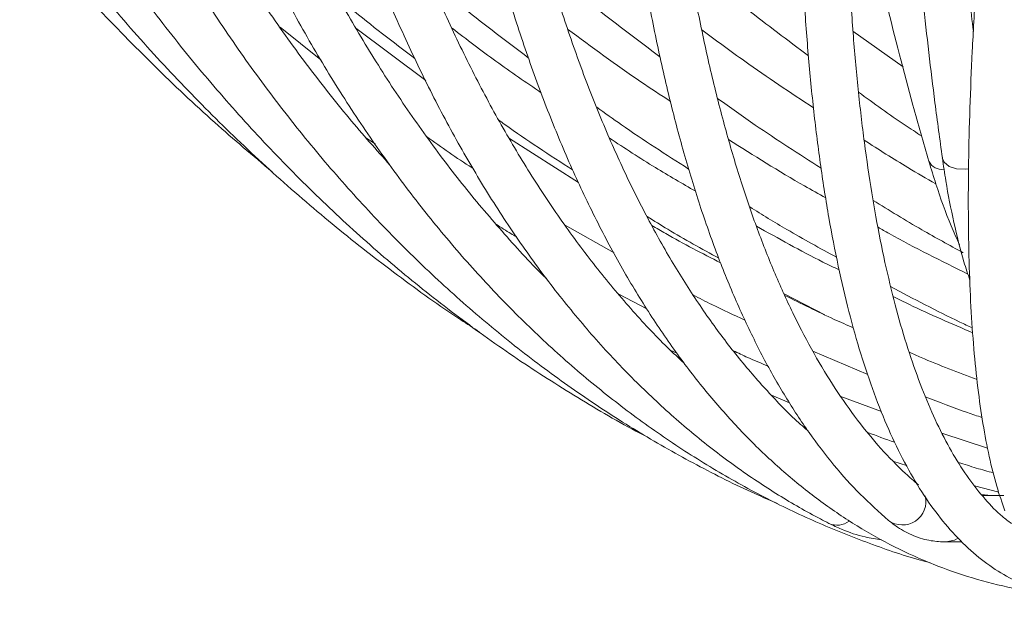
# Model space of a CAD drawing. Units: millimetres. Extents: x 1847 to 2914, y 2168 to 4288.
# Drawn here: x 1941 to 2026, y 3382 to 3432 of the extents above; entities that cross this region are included whole.
import ezdxf

# ---------------------------------------------------------------- set-up
doc = ezdxf.new("R2010")
doc.units = ezdxf.units.MM
doc.header["$LTSCALE"] = 20

msp = doc.modelspace()

# ---------------------------------------------------------------- linework, layer by layer
at = {"color": 7, "linetype": 'Continuous', "lineweight": 15, "ltscale": 20}
for p, q in [((1966.744, 3428.295), (1963.252, 3431.107)), ((1975.784, 3426.517), (1969.763, 3431.043)), ((2016.885, 3427.699), (2012.575, 3430.773)), ((1971.457, 3421.03), (1970.677, 3421.57)), ((1988.94, 3417.752), (1982.993, 3421.54)), ((1992.001, 3411.673), (1987.744, 3414.103)), ((1994.829, 3406.854), (1992.411, 3408.12)), ((2006.646, 3408.163), (2010.147, 3406.346)), ((1997.413, 3403.038), (1996.842, 3403.303)), ((2013.849, 3401.207), (2009.116, 3403.209)), ((2007.103, 3398.775), (2005.551, 3399.417)), ((2015.033, 3398.002), (2011.526, 3399.319)), ((2024.171, 3394.858), (2020.238, 3396.157)), ((2017.186, 3393.35), (2016.101, 3393.697)), ((2025.126, 3391.06), (2023.043, 3391.622)), ((2025.219, 3390.776), (2023.712, 3390.776)), ((2020.597, 3386.776), (2021.954, 3386.776))]:
    msp.add_line(p, q, dxfattribs=at)
at = {"color": 8, "linetype": 'Continuous', "lineweight": 15, "ltscale": 20, "flags": 128}
for points in [[(2022.534, 3418.923), (2022.264, 3418.887), (2021.502, 3418.912), (2020.854, 3419.122), (2020.418, 3419.485), (2020.268, 3419.849)], [(2020.598, 3386.776), (2021.318, 3386.928), (2021.631, 3387.104)]]:
    msp.add_lwpolyline(points, dxfattribs=at)
at = {"color": 8, "linetype": 'Continuous', "lineweight": 15, "ltscale": 400}
for centre, radius, start, end in [((2020.228, 3420.103), 1.24, 205.63441, 278.0083), ((2016.833, 3390.261), 2.021, 233.65855, 13.72333), ((2011.219, 3389.896), 1.679, 244.40264, 308.13973)]:
    msp.add_arc(centre, radius, start, end, dxfattribs=at)
at = {"color": 7, "linetype": 'Continuous', "lineweight": 15, "ltscale": 20}
for points, knots in [([(2022.943, 3430.744), (2022.833, 3431.661), (2022.38, 3435.449), (2021.746, 3442.285), (2021.044, 3451.243), (2020.515, 3460.372), (2020.145, 3469.648), (2019.938, 3479.066), (2019.894, 3488.618), (2020.013, 3498.295), (2020.295, 3508.091), (2020.739, 3517.995), (2021.346, 3528), (2022.114, 3538.097), (2023.045, 3548.279), (2023.969, 3557.017), (2024.608, 3562.369), (2024.836, 3564.283)], [0, 0, 0, 0, 0.023019, 0.095049, 0.167086, 0.239129, 0.311179, 0.383235, 0.455297, 0.527365, 0.599438, 0.671515, 0.743598, 0.815684, 0.887775, 0.959869, 1, 1, 1, 1]), ([(2016.876, 3519.971), (2016.846, 3519.492), (2016.608, 3515.654), (2016.319, 3508.552), (2016.017, 3498.68), (2015.896, 3488.932), (2015.934, 3479.306), (2016.138, 3469.811), (2016.505, 3460.454), (2017.036, 3451.245), (2017.73, 3442.189), (2018.589, 3433.298), (2019.452, 3425.866), (2020.054, 3421.43), (2020.269, 3419.849)], [0, 0, 0, 0, 0.013344, 0.106799, 0.200262, 0.293729, 0.387204, 0.480686, 0.574175, 0.667672, 0.761178, 0.854692, 0.948215, 1, 1, 1, 1]), ([(1972.73, 3419.21), (1971.541, 3420.549), (1969.053, 3423.351), (1965.469, 3427.931), (1961.936, 3432.867), (1958.583, 3438.048), (1955.408, 3443.46), (1952.418, 3449.096), (1949.616, 3454.948), (1947.008, 3461.008), (1944.594, 3467.268), (1942.384, 3473.722), (1940.395, 3480.235), (1939.246, 3484.677), (1938.686, 3486.84)], [0, 0, 0, 0, 0.077282, 0.161691, 0.24606, 0.330391, 0.414691, 0.498962, 0.583211, 0.66744, 0.751654, 0.835857, 0.920051, 1, 1, 1, 1]), ([(1946.136, 3485.995), (1946.368, 3484.773), (1947.039, 3481.23), (1948.297, 3475.491), (1949.972, 3468.845), (1951.84, 3462.386), (1953.893, 3456.121), (1956.131, 3450.058), (1958.55, 3444.207), (1961.146, 3438.575), (1963.917, 3433.172), (1966.859, 3428.004), (1969.967, 3423.079), (1973.237, 3418.405), (1976.664, 3413.988), (1980.244, 3409.835), (1983.97, 3405.952), (1987.838, 3402.343), (1991.841, 3399.016), (1995.973, 3395.973), (2000.229, 3393.219), (2004.602, 3390.76), (2009.084, 3388.589), (2013.678, 3386.744), (2017.074, 3385.545), (2018.963, 3385.054), (2019.258, 3384.978)], [0, 0, 0, 0, 0.023255, 0.067417, 0.111584, 0.155754, 0.199923, 0.244092, 0.288258, 0.332419, 0.376571, 0.420712, 0.464837, 0.508942, 0.553024, 0.597077, 0.641096, 0.68508, 0.729023, 0.772926, 0.816788, 0.860612, 0.904403, 0.948167, 0.991913, 1, 1, 1, 1]), ([(1986.212, 3409.435), (1986.199, 3409.447), (1984.941, 3410.642), (1982.563, 3413.271), (1979.095, 3417.335), (1975.792, 3421.694), (1972.638, 3426.298), (1969.643, 3431.153), (1966.81, 3436.248), (1964.142, 3441.578), (1961.644, 3447.135), (1959.319, 3452.911), (1957.17, 3458.898), (1955.2, 3465.09), (1953.413, 3471.475), (1951.812, 3478.047), (1950.735, 3483.166), (1950.189, 3486.086), (1950.07, 3486.72)], [0, 0, 0, 0, 0.000714, 0.070949, 0.141121, 0.211235, 0.281299, 0.35132, 0.421307, 0.491266, 0.561203, 0.631125, 0.701036, 0.770941, 0.840842, 0.910743, 0.980644, 1, 1, 1, 1]), ([(1959.41, 3486.123), (1959.559, 3484.902), (1959.993, 3481.36), (1960.843, 3475.623), (1962.017, 3468.977), (1963.364, 3462.518), (1964.88, 3456.25), (1966.564, 3450.185), (1968.414, 3444.33), (1970.428, 3438.693), (1972.603, 3433.283), (1974.936, 3428.108), (1977.424, 3423.174), (1980.065, 3418.49), (1982.854, 3414.063), (1985.787, 3409.899), (1988.861, 3406.004), (1992.07, 3402.385), (1995.409, 3399.047), (1998.874, 3395.996), (2002.457, 3393.234), (2006.088, 3390.814), (2008.791, 3389.261), (2010.251, 3388.506), (2010.492, 3388.381)], [0, 0, 0, 0, 0.025511, 0.074, 0.122499, 0.171005, 0.219519, 0.26804, 0.316566, 0.365097, 0.413628, 0.462155, 0.510674, 0.559179, 0.607661, 0.656113, 0.704524, 0.752884, 0.801183, 0.84941, 0.89756, 0.94563, 0.991018, 1, 1, 1, 1]), ([(1998.034, 3402.186), (1997.551, 3402.631), (1995.973, 3404.085), (1993.424, 3406.85), (1990.392, 3410.462), (1987.498, 3414.36), (1984.738, 3418.518), (1982.116, 3422.935), (1979.636, 3427.605), (1977.302, 3432.522), (1975.117, 3437.679), (1973.083, 3443.069), (1971.205, 3448.685), (1969.485, 3454.52), (1967.926, 3460.564), (1966.529, 3466.81), (1965.301, 3473.251), (1964.233, 3479.831), (1963.664, 3484.35), (1963.382, 3486.592)], [0, 0, 0, 0, 0.026968, 0.088155, 0.149247, 0.210257, 0.271199, 0.332088, 0.392937, 0.453758, 0.51456, 0.57535, 0.636136, 0.696921, 0.757708, 0.818499, 0.879298, 0.940105, 1, 1, 1, 1]), ([(1974.498, 3486.256), (1974.564, 3485.037), (1974.756, 3481.498), (1975.191, 3475.765), (1975.851, 3469.123), (1976.664, 3462.667), (1977.627, 3456.402), (1978.74, 3450.338), (1980.001, 3444.483), (1981.409, 3438.846), (1982.963, 3433.434), (1984.66, 3428.254), (1986.501, 3423.315), (1988.481, 3418.622), (1990.6, 3414.184), (1992.854, 3410.007), (1995.241, 3406.098), (1997.757, 3402.464), (2000.4, 3399.11), (2003.164, 3396.043), (2006.044, 3393.267), (2009.035, 3390.788), (2012.132, 3388.609), (2015.328, 3386.733), (2018.617, 3385.162), (2021.993, 3383.892), (2025.457, 3382.948), (2028.263, 3382.382), (2029.937, 3382.238), (2030.405, 3382.198)], [0, 0, 0, 0, 0.020371, 0.059114, 0.097866, 0.136629, 0.175403, 0.214188, 0.252986, 0.291795, 0.330615, 0.369446, 0.408285, 0.447128, 0.48597, 0.524802, 0.563612, 0.602388, 0.641113, 0.679767, 0.718331, 0.756787, 0.795122, 0.833332, 0.871427, 0.909427, 0.947367, 0.985289, 1, 1, 1, 1]), ([(2008.679, 3396.376), (2008.473, 3396.55), (2007.333, 3397.518), (2005.357, 3399.566), (2002.763, 3402.526), (2000.29, 3405.791), (1997.929, 3409.323), (1995.688, 3413.129), (1993.567, 3417.2), (1991.57, 3421.534), (1989.701, 3426.123), (1987.961, 3430.962), (1986.354, 3436.045), (1984.883, 3441.365), (1983.55, 3446.915), (1982.358, 3452.686), (1981.308, 3458.671), (1980.403, 3464.861), (1979.643, 3471.247), (1979.032, 3477.821), (1978.679, 3482.929), (1978.526, 3485.838), (1978.493, 3486.458)], [0, 0, 0, 0, 0.0120163, 0.0665807, 0.1209718, 0.1752212, 0.2293612, 0.2834222, 0.3374297, 0.3914041, 0.4453615, 0.4993134, 0.5532663, 0.607226, 0.6611968, 0.7151813, 0.7691811, 0.8231965, 0.8772281, 0.9312745, 0.9853359, 1, 1, 1, 1]), ([(1991.257, 3486.392), (1991.24, 3485.174), (1991.189, 3481.639), (1991.203, 3475.914), (1991.343, 3469.28), (1991.615, 3462.831), (1992.015, 3456.574), (1992.545, 3450.518), (1993.204, 3444.67), (1993.991, 3439.039), (1994.906, 3433.631), (1995.948, 3428.455), (1997.116, 3423.517), (1998.411, 3418.823), (1999.83, 3414.381), (2001.374, 3410.196), (2003.041, 3406.275), (2004.831, 3402.623), (2006.742, 3399.249), (2008.771, 3396.157), (2010.918, 3393.36), (2013.192, 3390.813), (2014.815, 3389.365), (2015.636, 3388.633)], [0, 0, 0, 0, 0.0255078, 0.0740339, 0.1225728, 0.1711271, 0.2196985, 0.2682892, 0.3169016, 0.365537, 0.4141984, 0.4628873, 0.5116057, 0.5603542, 0.6091328, 0.6579382, 0.7067642, 0.7555971, 0.8044094, 0.8531661, 0.9018189, 0.9503064, 1, 1, 1, 1]), ([(2018.214, 3391.691), (2017.838, 3392.018), (2016.736, 3392.976), (2014.971, 3394.788), (2012.952, 3397.226), (2011.03, 3399.954), (2009.204, 3402.962), (2007.479, 3406.25), (2005.855, 3409.815), (2004.336, 3413.654), (2002.925, 3417.761), (2001.625, 3422.132), (2000.437, 3426.761), (1999.366, 3431.641), (1998.412, 3436.766), (1997.579, 3442.128), (1996.867, 3447.72), (1996.279, 3453.533), (1995.815, 3459.56), (1995.477, 3465.791), (1995.266, 3472.217), (1995.183, 3478.714), (1995.209, 3483.457), (1995.251, 3485.976), (1995.256, 3486.323)], [0, 0, 0, 0, 0.025486, 0.074612, 0.123472, 0.172087, 0.22054, 0.268898, 0.317206, 0.365499, 0.413793, 0.462101, 0.510433, 0.558793, 0.607182, 0.6556, 0.704046, 0.752519, 0.801016, 0.849535, 0.898074, 0.946631, 0.992659, 1, 1, 1, 1]), ([(2009.525, 3486.527), (2009.424, 3485.311), (2009.132, 3481.782), (2008.727, 3476.065), (2008.348, 3469.443), (2008.077, 3463.007), (2007.912, 3456.763), (2007.855, 3450.719), (2007.905, 3444.885), (2008.064, 3439.267), (2008.331, 3433.874), (2008.706, 3428.711), (2009.189, 3423.786), (2009.781, 3419.104), (2010.482, 3414.671), (2011.291, 3410.493), (2012.209, 3406.575), (2013.238, 3402.921), (2014.378, 3399.535), (2015.631, 3396.423), (2016.999, 3393.591), (2018.482, 3391.045), (2020.082, 3388.796), (2021.794, 3386.852), (2023.612, 3385.224), (2025.526, 3383.919), (2027.522, 3382.937), (2029.588, 3382.281), (2031.448, 3381.967), (2032.625, 3381.936), (2033.077, 3381.924)], [0, 0, 0, 0, 0.019446, 0.056437, 0.093437, 0.130447, 0.16747, 0.204508, 0.241561, 0.278634, 0.315729, 0.352849, 0.39, 0.427185, 0.464411, 0.501682, 0.539006, 0.576387, 0.613828, 0.651325, 0.68886, 0.726375, 0.763771, 0.800899, 0.837572, 0.873624, 0.909005, 0.94384, 0.978412, 1, 1, 1, 1]), ([(2026.213, 3388.38), (2025.954, 3388.57), (2025.181, 3389.138), (2023.953, 3390.419), (2022.539, 3392.193), (2021.205, 3394.269), (2019.948, 3396.629), (2018.77, 3399.279), (2017.674, 3402.219), (2016.663, 3405.446), (2015.741, 3408.957), (2014.912, 3412.748), (2014.178, 3416.812), (2013.541, 3421.145), (2013.003, 3425.74), (2012.567, 3430.589), (2012.234, 3435.686), (2012.005, 3441.022), (2011.88, 3446.59), (2011.86, 3452.38), (2011.946, 3458.385), (2012.138, 3464.596), (2012.435, 3471.003), (2012.838, 3477.598), (2013.218, 3482.697), (2013.461, 3485.59), (2013.511, 3486.188)], [0, 0, 0, 0, 0.022808, 0.06806, 0.112405, 0.156219, 0.19977, 0.243226, 0.286671, 0.330149, 0.373686, 0.417294, 0.460971, 0.504713, 0.548515, 0.592369, 0.636269, 0.680207, 0.72418, 0.768182, 0.812209, 0.856258, 0.900325, 0.944409, 0.988508, 1, 1, 1, 1]), ([(2029.126, 3486.658), (2028.943, 3485.444), (2028.413, 3481.921), (2027.595, 3476.215), (2026.702, 3469.607), (2025.892, 3463.186), (2025.167, 3456.958), (2024.526, 3450.932), (2023.971, 3445.116), (2023.504, 3439.519), (2023.124, 3434.146), (2022.832, 3429.006), (2022.629, 3424.105), (2022.515, 3419.449), (2022.492, 3415.043), (2022.559, 3410.893), (2022.717, 3407.003), (2022.968, 3403.376), (2023.312, 3400.016), (2023.751, 3396.922), (2024.292, 3394.103), (2024.913, 3391.594), (2025.409, 3390.158), (2025.649, 3389.464)], [0, 0, 0, 0, 0.025526, 0.074067, 0.122616, 0.171174, 0.219744, 0.268326, 0.316924, 0.36554, 0.414177, 0.462841, 0.511536, 0.56027, 0.609052, 0.657893, 0.70681, 0.755823, 0.804958, 0.854253, 0.903754, 0.953517, 1, 1, 1, 1]), ([(1913.436, 3485.574), (1913.965, 3484.35), (1915.498, 3480.81), (1918.224, 3475.08), (1921.691, 3468.451), (1925.4, 3462.01), (1929.344, 3455.764), (1933.516, 3449.723), (1937.911, 3443.894), (1942.523, 3438.286), (1947.345, 3432.905), (1952.375, 3427.766), (1957.432, 3422.992), (1960.905, 3420.061), (1962.562, 3418.663)], [0, 0, 0, 0, 0.0462135, 0.1336643, 0.2211123, 0.308551, 0.3959789, 0.4833966, 0.5708029, 0.6581987, 0.7455833, 0.832957, 0.9203205, 1, 1, 1, 1]), ([(1918.377, 3485.663), (1918.838, 3484.44), (1920.172, 3480.898), (1922.563, 3475.165), (1925.623, 3468.532), (1928.916, 3462.086), (1932.434, 3455.836), (1936.173, 3449.79), (1940.127, 3443.956), (1944.291, 3438.343), (1948.658, 3432.96), (1953.224, 3427.812), (1957.98, 3422.907), (1962.922, 3418.254), (1968.038, 3413.852), (1973.337, 3409.734), (1977.467, 3406.74), (1979.878, 3405.21), (1980.416, 3404.87)], [0, 0, 0, 0, 0.035682, 0.103247, 0.170809, 0.238363, 0.305907, 0.373441, 0.440963, 0.508472, 0.575969, 0.643452, 0.710922, 0.778377, 0.84582, 0.91325, 0.980668, 1, 1, 1, 1]), ([(1925.522, 3485.764), (1925.91, 3484.54), (1927.034, 3480.997), (1929.066, 3475.262), (1931.689, 3468.624), (1934.534, 3462.173), (1937.592, 3455.917), (1940.861, 3449.866), (1944.336, 3444.027), (1948.012, 3438.408), (1951.884, 3433.019), (1955.945, 3427.866), (1960.191, 3422.956), (1964.615, 3418.297), (1969.212, 3413.895), (1973.973, 3409.755), (1978.894, 3405.887), (1983.963, 3402.283), (1989.192, 3398.993), (1992.771, 3396.879), (1994.641, 3395.944), (1994.682, 3395.924)], [0, 0, 0, 0, 0.030112, 0.08718, 0.144248, 0.201308, 0.258361, 0.315404, 0.372436, 0.429455, 0.48646, 0.543449, 0.600422, 0.657376, 0.714313, 0.77123, 0.828129, 0.88501, 0.941875, 0.998726, 1, 1, 1, 1]), ([(1934.804, 3485.875), (1935.116, 3484.652), (1936.018, 3481.108), (1937.671, 3475.371), (1939.831, 3468.728), (1942.199, 3462.272), (1944.768, 3456.011), (1947.536, 3449.954), (1950.498, 3444.108), (1953.65, 3438.483), (1956.988, 3433.087), (1960.506, 3427.927), (1964.201, 3423.011), (1968.067, 3418.345), (1972.098, 3413.937), (1976.288, 3409.792), (1980.632, 3405.916), (1985.122, 3402.315), (1989.753, 3398.994), (1994.516, 3395.953), (1999.413, 3393.219), (2003.274, 3391.273), (2005.534, 3390.33), (2006.084, 3390.102)], [0, 0, 0, 0, 0.026615, 0.077107, 0.127601, 0.178092, 0.228578, 0.279058, 0.329529, 0.37999, 0.430437, 0.480868, 0.531281, 0.581673, 0.632042, 0.682385, 0.732702, 0.782991, 0.833253, 0.883489, 0.933702, 0.983894, 1, 1, 1, 1]), ([(2011.888, 3449.366), (2012.382, 3446.911), (2013.485, 3441.428), (2015.443, 3433.109), (2017.373, 3425.642), (2018.649, 3421.177), (2019.11, 3419.567)], [0, 0, 0, 0, 0.240108, 0.536493, 0.832881, 1, 1, 1, 1]), ([(1998.435, 3436.793), (2000.089, 3435.412), (2003.451, 3432.608), (2006.954, 3429.986), (2008.734, 3428.655)], [0, 0, 0, 0, 0.492103, 1, 1, 1, 1]), ([(1986.369, 3436.113), (1987.743, 3434.967), (1990.867, 3432.363), (1994.128, 3429.929), (1995.954, 3428.565)], [0, 0, 0, 0, 0.43992, 1, 1, 1, 1]), ([(1976.252, 3435.098), (1977.2, 3434.301), (1979.92, 3432.016), (1982.766, 3429.88), (1984.62, 3428.489)], [0, 0, 0, 0, 0.3485375, 1, 1, 1, 1]), ([(1968.343, 3433.58), (1968.669, 3433.302), (1970.771, 3431.512), (1972.975, 3429.839), (1974.837, 3428.426)], [0, 0, 0, 0, 0.155064, 1, 1, 1, 1]), ([(1985.735, 3425.473), (1984.425, 3426.365), (1981.811, 3428.145), (1979.306, 3430.066), (1978.057, 3431.025)], [0, 0, 0, 0, 0.501126, 1, 1, 1, 1]), ([(1996.862, 3424.722), (1996.005, 3425.283), (1992.987, 3427.263), (1990.085, 3429.404), (1988.007, 3430.938)], [0, 0, 0, 0, 0.283679, 1, 1, 1, 1]), ([(2009.174, 3424.171), (2007.186, 3425.487), (2003.924, 3427.648), (2000.785, 3429.98), (1999.559, 3430.892)], [0, 0, 0, 0, 0.609268, 1, 1, 1, 1]), ([(2000.924, 3424.981), (2001.999, 3424.21), (2004.906, 3422.125), (2007.923, 3420.199), (2009.825, 3418.985)], [0, 0, 0, 0, 0.369622, 1, 1, 1, 1]), ([(2013.051, 3425.52), (2014.377, 3424.555), (2016.165, 3423.253), (2018.017, 3422.049), (2018.496, 3421.738)], [0, 0, 0, 0, 0.7412785, 1, 1, 1, 1]), ([(1990.513, 3424.224), (1991.22, 3423.715), (1993.798, 3421.858), (1996.477, 3420.143), (1998.422, 3418.898)], [0, 0, 0, 0, 0.274138, 1, 1, 1, 1]), ([(1982.062, 3423.124), (1982.243, 3422.992), (1984.314, 3421.485), (1986.47, 3420.093), (1988.437, 3418.824)], [0, 0, 0, 0, 0.087732, 1, 1, 1, 1]), ([(1979.842, 3418.973), (1979.823, 3418.984), (1978.458, 3419.838), (1977.146, 3420.769), (1975.853, 3421.688)], [0, 0, 0, 0, 0.013828, 1, 1, 1, 1]), ([(1999.034, 3416.98), (1997.873, 3417.65), (1995.348, 3419.107), (1992.913, 3420.701), (1991.598, 3421.563)], [0, 0, 0, 0, 0.459707, 1, 1, 1, 1]), ([(2010.232, 3416.408), (2009.618, 3416.75), (2006.772, 3418.335), (2004.021, 3420.072), (2001.864, 3421.435)], [0, 0, 0, 0, 0.215943, 1, 1, 1, 1]), ([(2019.706, 3417.636), (2018.904, 3418.091), (2016.811, 3419.281), (2014.785, 3420.582), (2013.534, 3421.385)], [0, 0, 0, 0, 0.382881, 1, 1, 1, 1]), ([(2020.269, 3419.849), (2020.365, 3419.193), (2020.646, 3417.287), (2021.243, 3414.28), (2021.939, 3411.421), (2022.464, 3409.847), (2022.64, 3409.32)], [0, 0, 0, 0, 0.173174, 0.503257, 0.833744, 1, 1, 1, 1]), ([(2019.11, 3419.567), (2019.309, 3418.908), (2019.887, 3417.003), (2020.749, 3414.572), (2021.509, 3412.906), (2021.759, 3412.357)], [0, 0, 0, 0, 0.261598, 0.756608, 1, 1, 1, 1]), ([(2003.69, 3415.631), (2004.752, 3414.975), (2007.199, 3413.461), (2009.729, 3412.081), (2011.161, 3411.299)], [0, 0, 0, 0, 0.433569, 1, 1, 1, 1]), ([(2014.312, 3416.201), (2015.699, 3415.344), (2018.241, 3413.774), (2020.863, 3412.342), (2022.055, 3411.691)], [0, 0, 0, 0, 0.54556, 1, 1, 1, 1]), ([(1994.86, 3414.802), (1995.449, 3414.434), (1997.468, 3413.173), (1999.557, 3412.024), (2001.036, 3411.211)], [0, 0, 0, 0, 0.292173, 1, 1, 1, 1]), ([(1983.625, 3413.046), (1983.456, 3413.143), (1982.859, 3413.482), (1982.285, 3413.858), (1981.873, 3414.127)], [0, 0, 0, 0, 0.283644, 1, 1, 1, 1]), ([(2001.182, 3410.815), (1999.59, 3411.634), (1997.589, 3412.663), (1995.654, 3413.803), (1995.258, 3414.036)], [0, 0, 0, 0, 0.795383, 1, 1, 1, 1]), ([(2011.387, 3410.204), (2010.921, 3410.431), (2008.5, 3411.612), (2006.152, 3412.924), (2004.257, 3413.983)], [0, 0, 0, 0, 0.1924977, 1, 1, 1, 1]), ([(2022.47, 3409.848), (2020.188, 3410.977), (2017.579, 3412.268), (2015.049, 3413.698), (2014.732, 3413.878)], [0, 0, 0, 0, 0.874629, 1, 1, 1, 1]), ([(2003.274, 3405.886), (2002.321, 3406.32), (2000.817, 3407.004), (1999.359, 3407.775), (1998.825, 3408.057)], [0, 0, 0, 0, 0.633322, 1, 1, 1, 1]), ([(2012.621, 3405.222), (2012.067, 3405.462), (2010.066, 3406.328), (2008.121, 3407.305), (2006.715, 3408.012)], [0, 0, 0, 0, 0.276716, 1, 1, 1, 1]), ([(2015.818, 3408.769), (2017.789, 3407.721), (2020.111, 3406.486), (2022.499, 3405.378), (2022.86, 3405.211)], [0, 0, 0, 0, 0.848719, 1, 1, 1, 1]), ([(2022.889, 3404.795), (2021.057, 3405.58), (2018.749, 3406.57), (2016.505, 3407.684), (2016.043, 3407.914)], [0, 0, 0, 0, 0.793873, 1, 1, 1, 1]), ([(2005.276, 3401.92), (2004.684, 3402.162), (2003.668, 3402.577), (2002.682, 3403.053), (2002.27, 3403.252)], [0, 0, 0, 0, 0.582373, 1, 1, 1, 1]), ([(2023.255, 3400.77), (2021.638, 3401.378), (2019.674, 3402.117), (2017.761, 3402.965), (2017.423, 3403.115)], [0, 0, 0, 0, 0.82324, 1, 1, 1, 1]), ([(2023.693, 3397.496), (2023.27, 3397.635), (2021.617, 3398.177), (2020.003, 3398.813), (2018.802, 3399.287)], [0, 0, 0, 0, 0.25588, 1, 1, 1, 1]), ([(2016.184, 3395.364), (2016.171, 3395.368), (2015.378, 3395.619), (2014.605, 3395.919), (2013.844, 3396.215)], [0, 0, 0, 0, 0.0163453, 1, 1, 1, 1]), ([(2024.665, 3392.729), (2024.172, 3392.863), (2023.162, 3393.139), (2022.169, 3393.463), (2021.66, 3393.629)], [0, 0, 0, 0, 0.487149, 1, 1, 1, 1]), ([(2025.56, 3390.776), (2025.033, 3390.773), (2024.392, 3390.77), (2023.765, 3390.838), (2023.653, 3390.85)], [0, 0, 0, 0, 0.821188, 1, 1, 1, 1]), ([(2015.636, 3388.633), (2015.887, 3388.435), (2016.565, 3387.899), (2017.785, 3387.267), (2019.213, 3386.843), (2020.164, 3386.797), (2020.597, 3386.776)], [0, 0, 0, 0, 0.173999, 0.471566, 0.759463, 1, 1, 1, 1]), ([(2010.492, 3388.381), (2010.858, 3388.206), (2011.873, 3387.722), (2013.383, 3387.207), (2014.563, 3387.035), (2015.031, 3386.967)], [0, 0, 0, 0, 0.253737, 0.703269, 1, 1, 1, 1])]:
    msp.add_open_spline(points, degree=3, knots=knots, dxfattribs=at)

doc.saveas('drawing.dxf')
